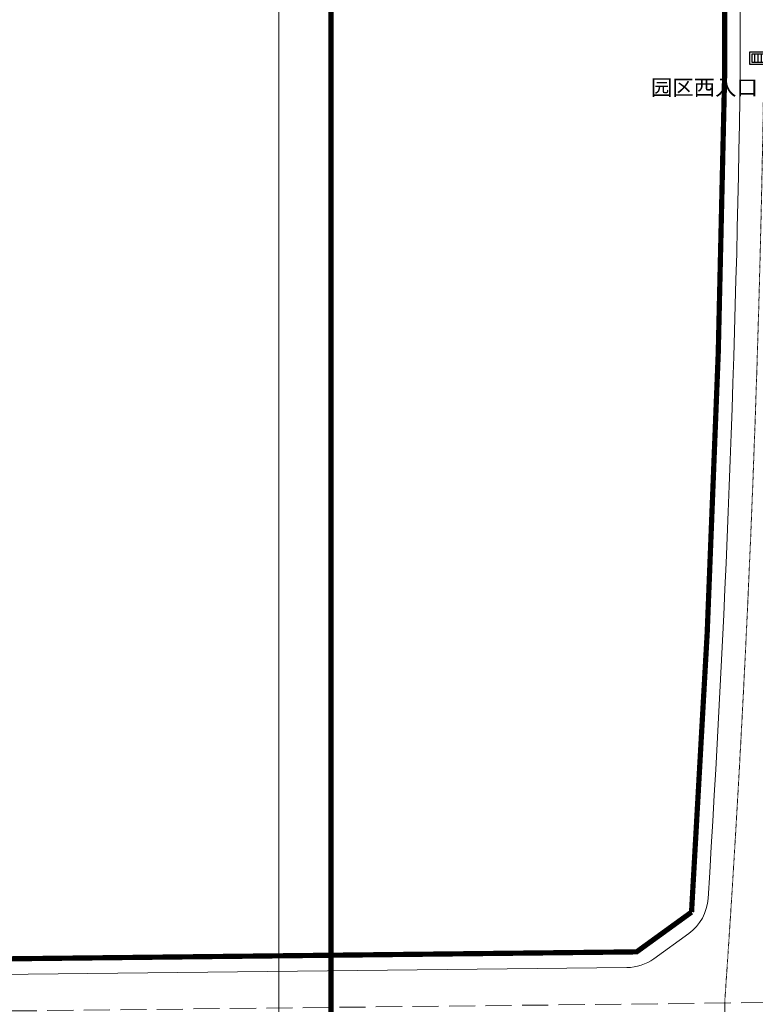
# Model space of a CAD drawing. Extents: x 83295 to 12860964, y 161884 to 4101064.
# Drawn here: x 88692 to 88833, y 4099559 to 4099748 of the extents above; entities that cross this region are included whole.
import ezdxf

# ---------------------------------------------------------------- set-up
doc = ezdxf.new("R2010")
doc.units = 0
doc.header["$MEASUREMENT"] = 0
for name, pattern in [('CENTER2', [28.575, 19.05, -3.175, 3.175, -3.175]), ('DASH', [0.35, 0.25, -0.1]), ('DASHDOT', [25.4, 12.7, -6.35, 0, -6.35])]:
    doc.linetypes.add(name, pattern=pattern)
doc.layers.get('0').update_dxf_attribs({"linetype": 'CONTINUOUS'})
for name, color, linetype in [('_TCH_MASK', 7, 'CONTINUOUS'), ('PUB_TEXT', 7, 'CONTINUOUS'), ('RD-中线', 1, 'DASHDOT'), ('RD-弹性路网（定位）', 251, 'CONTINUOUS'), ('图框', 7, 'CONTINUOUS')]:
    doc.layers.add(name, color=color, linetype=linetype)
doc.layers.add('Z-路网分析图', color=4, linetype='CONTINUOUS', lineweight=18)
doc.layers.add('道路f', color=21, linetype='CONTINUOUS', lineweight=15)
doc.styles.add('宋体', font='txt')

# ---------------------------------------------------------------- blocks, each defined once
blk = doc.blocks.new('gjgfjhjghjghjghj')
blk.add_lwpolyline([(50288.93, 4100462.24), (50288.93, 4099311.24), (50882.93, 4099311.24), (50882.93, 4100462.24)], close=True)
at = {"layer": '图框', "const_width": 1}
blk.add_lwpolyline([(50298.93, 4100437.24), (50298.93, 4099321.24), (50872.93, 4099321.24), (50872.93, 4100437.24)], close=True, dxfattribs=at)
blk = doc.blocks.new('dsgffyt')
h = blk.add_hatch(color=256)
h.dxf.hatch_style = 1
h.paths.add_polyline_path([(12856963.5, 168265.483), (12850581.534, 165074.5), (12856963.5, 161883.517)])
h = blk.add_hatch()
h.set_pattern_fill('ANSI31', color=256, scale=500, angle=45)
h.set_pattern_definition([(90, (0, 0), (-793.75, 2e-13), [])])
h.paths.add_polyline_path([(12857463.5, 166074.5), (12857463.5, 164074.5), (12860963.5, 164074.5), (12860963.5, 166074.5)])
for points in [[(12857463.5, 169074.5), (12849463.5, 165074.5), (12857463.5, 161074.5), (12857463.5, 169074.5)], [(12857463.5, 163574.5), (12861463.5, 163574.5), (12861463.5, 166574.5), (12857463.5, 166574.5)], [(12857463.5, 164074.5), (12860963.5, 164074.5), (12860963.5, 166074.5), (12857463.5, 166074.5)]]:
    blk.add_lwpolyline(points)
blk.add_lwpolyline([(12856963.5, 168265.483), (12850581.534, 165074.5), (12856963.5, 161883.517)], close=True)
blk = doc.blocks.new('JGHJGHJGHJGHJ')
at = {"layer": 'RD-中线', "linetype": 'CENTER2', "lineweight": 5, "ltscale": 0.002}
blk.add_lwpolyline([(88834.88, 4099737.69, -0.013707), (88827.38, 4099559.42, 0.98416)], format="xyb", dxfattribs=at)
blk.add_lwpolyline([(88834.88, 4099737.69, -0.013707), (88827.38, 4099559.42, 0.98416)], format="xyb", dxfattribs=at)
blk.add_lwpolyline([(88834.88, 4099737.69, -0.013707), (88827.38, 4099559.42, 0.98416)], format="xyb", dxfattribs=at)
blk.add_lwpolyline([(88834.88, 4099737.69, -0.013707), (88827.38, 4099559.42, 0.98416)], format="xyb", dxfattribs=at)
blk.add_lwpolyline([(88834.88, 4099737.69, -0.013707), (88827.38, 4099559.42, 0.98416)], format="xyb", dxfattribs=at)
blk.add_lwpolyline([(88827.38, 4099559.51), (88827.38, 4099141.31)], dxfattribs=at)
blk.add_lwpolyline([(88827.38, 4099559.51), (88827.38, 4099141.31)], dxfattribs=at)
at = {"layer": 'RD-弹性路网（定位）', "color": 1, "const_width": 1}
blk.add_lwpolyline([(88827.38, 4099737.69), (88827.38, 4100015.08), (88775.3, 4100012.74), (88713.57, 4100001.07, 0.008564), (88681.81, 4099994.5), (88644.91, 4099986.18), (88593.19, 4099967.09), (88593.19, 4099752.69), (88593.19, 4099722.69), (88593.19, 4099574.33), (88603.19, 4099566.94), (88810.51, 4099569.24), (88821.03, 4099576.86, 0.012394), (88827.38, 4099737.69)], format="xyb", dxfattribs=at)
at = {"layer": 'Z-路网分析图', "color": 1, "linetype": 'DASH', "ltscale": 20}
for points in [[(88249.58, 4099553.03), (89020.67, 4099561.56)], [(88827.38, 4099559.51), (88827.38, 4099141.31)]]:
    blk.add_lwpolyline(points, dxfattribs=at)
at = {"layer": '道路f', "linetype": 'Continuous'}
for p, q in [((88830.38, 4099737.72), (88830.38, 4100005.53)), ((88813.81, 4099567.93), (88820.5, 4099572.77)), ((88813.81, 4099567.93), (88820.5, 4099572.77)), ((88602.22, 4099563.93), (88808.63, 4099566.22))]:
    blk.add_line(p, q, dxfattribs=at)
blk.add_lwpolyline([(88827.38, 4099737.69), (88827.38, 4100005.67, 0.427452), (88817.97, 4100014.66), (88775.3, 4100012.74), (88713.57, 4100001.07, 0.008564), (88681.81, 4099994.5), (88644.91, 4099986.18), (88593.19, 4099967.09), (88593.19, 4099752.69), (88593.19, 4099722.69), (88593.19, 4099574.33), (88603.19, 4099566.94), (88810.51, 4099569.24), (88821.03, 4099576.86, 0.012394), (88827.38, 4099737.69)], format="xyb", dxfattribs=at)
for centre, radius, start, end in [((85580.47, 4099785.32), 3250.25, 356.36917, 359.16097), ((88815.22, 4099580.06), 9, 305.9027, 356.3692), ((88815.22, 4099580.06), 9, 305.9027, 356.3692), ((88808.53, 4099575.22), 9, 270.634, 305.9027), ((88808.53, 4099575.22), 9, 270.634, 305.9027)]:
    blk.add_arc(centre, radius, start, end, dxfattribs=at)
at = {"linetype": 'ByBlock'}
blk.add_blockref('gjgfjhjghjghjghj', (38452.99, -324.73), dxfattribs=at)
at = {"layer": '_TCH_MASK', "xscale": -0.0008191995935687981, "yscale": 0.0008191995935687981, "zscale": 0.0008191995935687981}
blk.add_blockref('dsgffyt', (99368.34, 4099605.34), dxfattribs=at)
at = {"layer": 'PUB_TEXT', "ltscale": 0.01, "insert": (88813.27, 4099736.46), "char_height": 3, "width": 203.7162, "attachment_point": 1, "line_spacing_factor": 0.8, "style": '宋体'}
blk.add_mtext('园区西入口', dxfattribs=at)

msp = doc.modelspace()

# ---------------------------------------------------------------- block references
at = {"layer": 'Z-路网分析图', "linetype": 'Continuous'}
msp.add_blockref('JGHJGHJGHJGHJ', (0, 0), dxfattribs=at)

doc.saveas('drawing.dxf')
